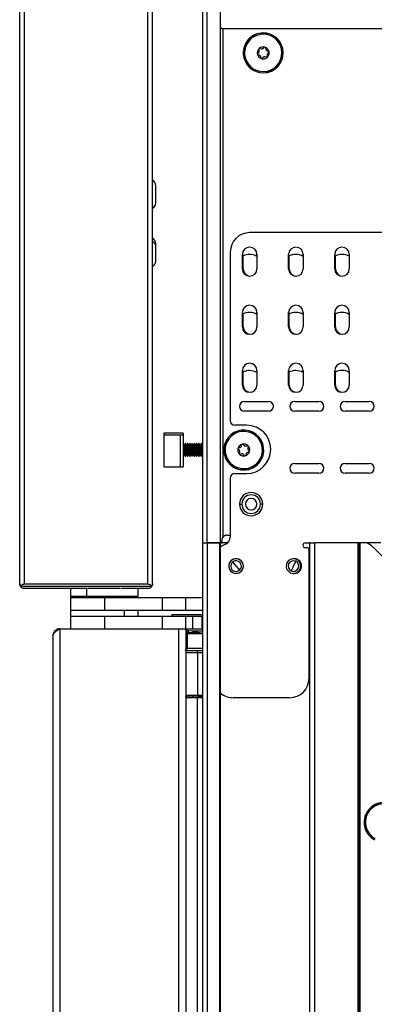
# Model space of a CAD drawing. Units: inches. Extents: x 10 to 133, y 15 to 139.
# Drawn here: x 107 to 111, y 85 to 98 of the extents above; entities that cross this region are included whole.
import ezdxf

# ---------------------------------------------------------------- set-up
doc = ezdxf.new("R2010")
doc.units = ezdxf.units.IN
doc.header["$MEASUREMENT"] = 0

msp = doc.modelspace()

# ---------------------------------------------------------------- linework, layer by layer
at = {"color": 7, "linetype": 'Continuous', "lineweight": 25}
for p, q in [((108.991, 98.7), (108.991, 91.06)), ((109.051, 91.06), (109.051, 98.7)), ((109.223, 91.06), (109.223, 98.7)), ((106.631, 90.531), (106.631, 98.47)), ((106.693, 90.529), (106.693, 98.472)), ((108.283, 90.529), (108.283, 98.472)), ((108.345, 90.531), (108.345, 98.47)), ((109.253, 97.7), (109.253, 91.132)), ((111.819, 97.7), (109.253, 97.7)), ((110.008, 97.443), (110.023, 97.446)), ((110.023, 97.446), (110.024, 97.447)), ((109.524, 97.332), (109.522, 97.332)), ((109.538, 97.336), (109.524, 97.332)), ((108.386, 95.455), (108.386, 95.672)), ((108.386, 95.452), (108.386, 95.455)), ((108.386, 95.451), (108.386, 95.455)), ((111.724, 95.067), (109.598, 95.067)), ((108.386, 94.889), (108.386, 94.903)), ((108.386, 94.701), (108.386, 94.893)), ((109.348, 94.817), (109.348, 92.64)), ((109.504, 94.599), (109.504, 94.786)), ((109.514, 94.599), (109.514, 94.766)), ((109.692, 94.786), (109.692, 94.599)), ((110.1, 94.599), (110.1, 94.786)), ((110.109, 94.599), (110.109, 94.766)), ((110.288, 94.786), (110.288, 94.599)), ((110.695, 94.599), (110.695, 94.786)), ((110.705, 94.599), (110.705, 94.766)), ((110.883, 94.786), (110.883, 94.599)), ((109.504, 93.849), (109.504, 94.036)), ((109.514, 93.849), (109.514, 94.016)), ((109.692, 94.036), (109.692, 93.849)), ((110.1, 93.849), (110.1, 94.036)), ((110.109, 93.849), (110.109, 94.016)), ((110.288, 94.036), (110.288, 93.849)), ((110.695, 93.849), (110.695, 94.036)), ((110.705, 93.849), (110.705, 94.016)), ((110.883, 94.036), (110.883, 93.849)), ((109.504, 93.099), (109.504, 93.286)), ((109.514, 93.099), (109.514, 93.266)), ((109.692, 93.286), (109.692, 93.099)), ((110.1, 93.099), (110.1, 93.286)), ((110.109, 93.099), (110.109, 93.266)), ((110.288, 93.286), (110.288, 93.099)), ((110.695, 93.099), (110.695, 93.286)), ((110.705, 93.099), (110.705, 93.266)), ((110.883, 93.286), (110.883, 93.099)), ((109.529, 92.885), (109.842, 92.885)), ((110.179, 92.885), (110.492, 92.885)), ((110.829, 92.885), (111.142, 92.885)), ((109.842, 92.76), (109.529, 92.76)), ((110.492, 92.76), (110.179, 92.76)), ((111.142, 92.76), (110.829, 92.76)), ((108.742, 92.479), (108.492, 92.479)), ((108.492, 92.479), (108.492, 92.454)), ((108.742, 92.479), (108.742, 92.454)), ((109.558, 92.58), (109.408, 92.58)), ((108.492, 92.454), (108.492, 92.042)), ((108.492, 92.454), (108.742, 92.454)), ((108.702, 92.45), (108.702, 92.047)), ((108.742, 92.454), (108.742, 92.042)), ((108.753, 92.32), (108.742, 92.339)), ((108.766, 92.342), (108.753, 92.32)), ((108.753, 92.313), (108.766, 92.333)), ((108.77, 92.342), (108.766, 92.342)), ((108.766, 92.342), (108.766, 92.333)), ((108.766, 92.333), (108.766, 92.178)), ((108.766, 92.333), (108.77, 92.333)), ((108.783, 92.32), (108.77, 92.342)), ((108.77, 92.342), (108.77, 92.333)), ((108.77, 92.333), (108.77, 92.178)), ((108.783, 92.313), (108.77, 92.333)), ((108.796, 92.342), (108.783, 92.32)), ((108.783, 92.313), (108.796, 92.333)), ((108.799, 92.342), (108.796, 92.342)), ((108.796, 92.342), (108.796, 92.333)), ((108.796, 92.333), (108.796, 92.178)), ((108.796, 92.333), (108.799, 92.333)), ((108.812, 92.32), (108.799, 92.342)), ((108.799, 92.342), (108.799, 92.333)), ((108.799, 92.333), (108.799, 92.178)), ((108.812, 92.313), (108.799, 92.333)), ((108.825, 92.342), (108.812, 92.32)), ((108.812, 92.313), (108.825, 92.333)), ((108.829, 92.342), (108.825, 92.342)), ((108.825, 92.342), (108.825, 92.333)), ((108.825, 92.333), (108.825, 92.178)), ((108.825, 92.333), (108.829, 92.333)), ((108.842, 92.32), (108.829, 92.342)), ((108.829, 92.342), (108.829, 92.333)), ((108.829, 92.333), (108.829, 92.178)), ((108.842, 92.313), (108.829, 92.333)), ((108.855, 92.342), (108.842, 92.32)), ((108.842, 92.313), (108.855, 92.333)), ((108.858, 92.342), (108.855, 92.342)), ((108.855, 92.342), (108.855, 92.333)), ((108.855, 92.333), (108.855, 92.178)), ((108.855, 92.333), (108.858, 92.333)), ((108.871, 92.32), (108.858, 92.342)), ((108.858, 92.342), (108.858, 92.333)), ((108.858, 92.333), (108.858, 92.178)), ((108.871, 92.313), (108.858, 92.333)), ((108.884, 92.342), (108.871, 92.32)), ((108.871, 92.313), (108.884, 92.333)), ((108.888, 92.342), (108.884, 92.342)), ((108.884, 92.342), (108.884, 92.333)), ((108.884, 92.333), (108.884, 92.178)), ((108.884, 92.333), (108.888, 92.333)), ((108.901, 92.32), (108.888, 92.342)), ((108.888, 92.342), (108.888, 92.333)), ((108.888, 92.333), (108.888, 92.178)), ((108.901, 92.313), (108.888, 92.333)), ((108.914, 92.342), (108.901, 92.32)), ((108.901, 92.313), (108.914, 92.333)), ((108.917, 92.342), (108.914, 92.342)), ((108.914, 92.342), (108.914, 92.333)), ((108.914, 92.333), (108.914, 92.178)), ((108.914, 92.333), (108.917, 92.333)), ((108.93, 92.32), (108.917, 92.342)), ((108.917, 92.342), (108.917, 92.333)), ((108.917, 92.333), (108.917, 92.178)), ((108.93, 92.313), (108.917, 92.333)), ((108.943, 92.342), (108.93, 92.32)), ((108.93, 92.313), (108.943, 92.333)), ((108.947, 92.342), (108.943, 92.342)), ((108.943, 92.342), (108.943, 92.333)), ((108.943, 92.333), (108.943, 92.178)), ((108.943, 92.333), (108.947, 92.333)), ((108.96, 92.32), (108.947, 92.342)), ((108.947, 92.342), (108.947, 92.333)), ((108.947, 92.333), (108.947, 92.178)), ((108.96, 92.313), (108.947, 92.333)), ((108.973, 92.342), (108.96, 92.32)), ((108.96, 92.313), (108.973, 92.333)), ((108.976, 92.342), (108.973, 92.342)), ((108.973, 92.342), (108.973, 92.333)), ((108.973, 92.333), (108.973, 92.178)), ((108.973, 92.333), (108.976, 92.333)), ((108.989, 92.32), (108.976, 92.342)), ((108.976, 92.342), (108.976, 92.333)), ((108.976, 92.333), (108.976, 92.178)), ((108.989, 92.313), (108.976, 92.333)), ((108.753, 92.32), (108.753, 92.313)), ((108.753, 92.313), (108.753, 92.201)), ((108.783, 92.32), (108.783, 92.313)), ((108.783, 92.313), (108.783, 92.201)), ((108.812, 92.32), (108.812, 92.313)), ((108.812, 92.313), (108.812, 92.201)), ((108.842, 92.32), (108.842, 92.313)), ((108.842, 92.313), (108.842, 92.201)), ((108.871, 92.32), (108.871, 92.313)), ((108.871, 92.313), (108.871, 92.201)), ((108.901, 92.32), (108.901, 92.313)), ((108.901, 92.313), (108.901, 92.201)), ((108.93, 92.32), (108.93, 92.313)), ((108.93, 92.313), (108.93, 92.201)), ((108.96, 92.32), (108.96, 92.313)), ((108.96, 92.313), (108.96, 92.201)), ((108.991, 92.324), (108.989, 92.32)), ((108.989, 92.32), (108.989, 92.313)), ((108.989, 92.313), (108.989, 92.201)), ((109.276, 92.33), (109.274, 92.33)), ((109.29, 92.326), (109.276, 92.33)), ((108.742, 92.182), (108.753, 92.201)), ((108.753, 92.201), (108.766, 92.178)), ((108.766, 92.178), (108.77, 92.178)), ((108.77, 92.178), (108.783, 92.201)), ((108.783, 92.201), (108.796, 92.178)), ((108.796, 92.178), (108.799, 92.178)), ((108.799, 92.178), (108.812, 92.201)), ((108.812, 92.201), (108.825, 92.178)), ((108.825, 92.178), (108.829, 92.178)), ((108.829, 92.178), (108.842, 92.201)), ((108.842, 92.201), (108.855, 92.178)), ((108.855, 92.178), (108.858, 92.178)), ((108.858, 92.178), (108.871, 92.201)), ((108.871, 92.201), (108.884, 92.178)), ((108.884, 92.178), (108.888, 92.178)), ((108.888, 92.178), (108.901, 92.201)), ((108.901, 92.201), (108.914, 92.178)), ((108.914, 92.178), (108.917, 92.178)), ((108.917, 92.178), (108.93, 92.201)), ((108.93, 92.201), (108.943, 92.178)), ((108.943, 92.178), (108.947, 92.178)), ((108.947, 92.178), (108.96, 92.201)), ((108.96, 92.201), (108.973, 92.178)), ((108.973, 92.178), (108.976, 92.178)), ((108.976, 92.178), (108.989, 92.201)), ((108.989, 92.201), (108.991, 92.197)), ((109.754, 92.195), (109.768, 92.191)), ((109.768, 92.191), (109.77, 92.191)), ((110.179, 92.085), (110.492, 92.085)), ((110.829, 92.085), (111.142, 92.085)), ((108.492, 92.042), (108.742, 92.042)), ((109.408, 91.955), (109.558, 91.955)), ((110.492, 91.96), (110.179, 91.96)), ((111.142, 91.96), (110.829, 91.96)), ((109.348, 91.895), (109.348, 91.135)), ((109.467, 91.56), (109.497, 91.56)), ((109.767, 91.56), (109.737, 91.56)), ((109.244, 91.06), (109.244, 91.1)), ((109.304, 91.16), (109.348, 91.16)), ((108.991, 91.06), (108.991, 18.7)), ((108.991, 91.06), (109.051, 91.06)), ((108.991, 91.06), (109.051, 91.06)), ((109.051, 91.06), (109.051, 18.7)), ((109.213, 91.06), (109.051, 91.06)), ((109.051, 91.06), (109.223, 91.06)), ((109.213, 18.7), (109.213, 91.06)), ((109.223, 18.7), (109.223, 91.06)), ((109.223, 91.06), (109.244, 91.06)), ((109.314, 91.06), (109.244, 91.06)), ((110.314, 91.06), (110.364, 91.06)), ((110.314, 91), (110.334, 91)), ((110.373, 91.06), (110.364, 91.06)), ((110.364, 89.31), (110.364, 90.97)), ((110.373, 18.7), (110.373, 91.06)), ((110.373, 91.06), (110.433, 91.06)), ((110.433, 91.06), (110.433, 18.7)), ((110.998, 91.06), (110.433, 91.06)), ((110.998, 18.7), (110.998, 91.06)), ((110.998, 91.06), (111.008, 91.06)), ((111.008, 91.06), (111.008, 18.7)), ((111.018, 91.06), (111.008, 91.06)), ((111.018, 91.06), (111.018, 18.7)), ((111.109, 91.06), (111.018, 91.06)), ((111.289, 91.06), (111.109, 91.06)), ((111.678, 90.516), (111.194, 91)), ((109.423, 90.76), (109.381, 90.814)), ((110.163, 90.76), (110.192, 90.822)), ((109.423, 90.76), (109.466, 90.707)), ((110.163, 90.76), (110.133, 90.698)), ((106.64, 90.499), (108.336, 90.499)), ((106.693, 90.529), (108.283, 90.529)), ((107.501, 90.469), (106.693, 90.469)), ((107.285, 90.469), (107.285, 90.37)), ((107.512, 90.475), (107.933, 90.475)), ((108.283, 90.469), (107.944, 90.469)), ((108.16, 90.37), (108.16, 90.469)), ((107.285, 90.37), (107.494, 90.37)), ((107.285, 90.355), (107.285, 90.191)), ((107.285, 90.355), (107.723, 90.355)), ((107.494, 90.37), (108.16, 90.37)), ((107.504, 90.37), (107.504, 90.355)), ((107.723, 90.355), (107.723, 90.191)), ((107.723, 90.355), (108.468, 90.355)), ((107.941, 90.355), (107.941, 90.37)), ((108.468, 90.355), (108.468, 90.191)), ((108.468, 90.355), (108.768, 90.355)), ((108.768, 90.355), (108.768, 90.191)), ((108.768, 90.355), (108.991, 90.355)), ((107.285, 90.191), (107.285, 90.114)), ((107.285, 90.191), (107.723, 90.191)), ((107.723, 90.191), (108.468, 90.191)), ((107.983, 90.114), (107.983, 90.191)), ((108.16, 90.114), (108.16, 90.191)), ((108.468, 90.191), (108.768, 90.191)), ((108.768, 90.191), (108.991, 90.191)), ((107.285, 90.114), (107.285, 89.95)), ((107.285, 90.114), (107.285, 89.95)), ((107.285, 90.114), (107.727, 90.114)), ((107.727, 90.114), (107.727, 89.95)), ((107.727, 90.114), (108.472, 90.114)), ((108.472, 89.95), (108.472, 90.114)), ((108.472, 90.114), (108.769, 90.114)), ((108.595, 90.134), (108.595, 90.114)), ((108.595, 90.134), (108.597, 90.134)), ((108.597, 90.134), (108.991, 90.134)), ((108.769, 90.114), (108.769, 89.95)), ((108.769, 90.114), (108.862, 90.114)), ((108.862, 90.114), (108.862, 89.95)), ((108.862, 90.114), (108.979, 90.114)), ((108.979, 90.114), (108.979, 89.95)), ((108.979, 90.114), (108.991, 90.114)), ((107.149, 89.95), (107.149, 18.7)), ((107.149, 89.95), (108.685, 89.95)), ((108.685, 18.7), (108.685, 89.95)), ((108.685, 89.95), (108.774, 89.95)), ((108.774, 89.95), (108.774, 18.7)), ((108.774, 89.95), (108.862, 89.95)), ((108.784, 89.95), (108.784, 89.922)), ((108.811, 89.922), (108.784, 89.922)), ((108.862, 89.92), (108.811, 89.922)), ((108.811, 89.904), (108.811, 89.922)), ((108.862, 89.95), (108.979, 89.95)), ((108.979, 89.95), (108.991, 89.95)), ((107.06, 89.861), (107.06, 18.789)), ((108.811, 89.904), (108.774, 89.904)), ((108.786, 89.891), (108.786, 89.891)), ((108.789, 89.884), (108.789, 89.7)), ((108.792, 89.884), (108.789, 89.884)), ((108.792, 89.884), (108.792, 89.7)), ((108.789, 89.75), (108.774, 89.75)), ((108.775, 89.67), (108.926, 89.67)), ((108.792, 89.7), (108.789, 89.7)), ((108.926, 89.64), (108.926, 89.67)), ((108.926, 89.67), (108.991, 89.67)), ((108.926, 89.64), (108.774, 89.64)), ((108.926, 89.64), (108.926, 89.091)), ((108.774, 89.091), (108.926, 89.091)), ((108.774, 89.075), (108.774, 89.081)), ((108.926, 89.081), (108.774, 89.081)), ((108.774, 89.076), (108.774, 89.078)), ((108.774, 89.062), (108.926, 89.062)), ((108.868, 89.062), (108.869, 89.081)), ((108.926, 89.091), (108.926, 89.081)), ((108.991, 89.081), (108.926, 89.081)), ((108.926, 18.7), (108.926, 89.062)), ((108.926, 89.062), (108.991, 89.062)), ((108.937, 89.081), (108.937, 89.072)), ((110.114, 89.06), (109.384, 89.06))]:
    msp.add_line(p, q, dxfattribs=at)
at = {"color": 8, "linetype": 'Continuous', "lineweight": 25}
for p, q in [((108.753, 92.313), (108.742, 92.33)), ((108.989, 92.313), (108.991, 92.317)), ((109.365, 90.834), (109.364, 90.835)), ((110.203, 90.845), (110.205, 90.85)), ((109.481, 90.687), (109.482, 90.685)), ((107.494, 90.469), (107.494, 90.37)), ((107.724, 90.355), (107.724, 90.37)), ((108.597, 90.114), (108.597, 90.134)), ((108.991, 89.92), (108.862, 89.92)), ((108.789, 89.884), (108.774, 89.884)), ((108.787, 89.892), (108.786, 89.891)), ((108.991, 89.884), (108.792, 89.884)), ((108.792, 89.7), (108.991, 89.7)), ((108.991, 89.64), (108.926, 89.64)), ((108.773, 89.078), (108.774, 89.078)), ((108.774, 89.078), (108.787, 89.079)), ((108.787, 89.079), (108.774, 89.062)), ((108.787, 89.079), (108.776, 89.073)), ((108.926, 89.091), (108.991, 89.091)), ((108.937, 89.072), (108.991, 89.072))]:
    msp.add_line(p, q, dxfattribs=at)
at = {"color": 7, "linetype": 'Continuous', "lineweight": 25}
for centre, radius, start, end in [((109.773, 97.389), 0.258, 12.8539, 192.8539), ((109.773, 97.389), 0.256, 12.8539, 192.8539), ((109.773, 97.389), 0.241, 12.8539, 192.8539), ((109.773, 97.389), 0.258, 192.8539, 12.8539), ((109.773, 97.389), 0.256, 192.8539, 12.8539), ((109.773, 97.389), 0.241, 192.8539, 12.8539), ((109.773, 97.389), 0.0775, 12.8539, 192.8539), ((109.693, 97.414), 0.03, 292.9731, 32.7348), ((109.729, 97.437), 0.0125, 132.8539, 192.8539), ((109.729, 97.437), 0.0125, 192.8539, 212.7348), ((109.729, 97.437), 0.0125, 52.9731, 132.8539), ((109.754, 97.471), 0.03, 232.9731, 332.7348), ((109.792, 97.451), 0.0125, 72.8539, 152.7348), ((109.792, 97.451), 0.0125, 352.9731, 72.8539), ((109.834, 97.446), 0.03, 172.9731, 192.8539), ((109.834, 97.446), 0.03, 192.8539, 272.7348), ((109.71, 97.375), 0.0125, 112.9731, 192.8539), ((109.773, 97.389), 0.0775, 192.8539, 12.8539), ((109.71, 97.375), 0.0125, 192.8539, 272.7348), ((109.712, 97.332), 0.03, 352.9731, 92.7348), ((109.754, 97.327), 0.0125, 172.9731, 192.8539), ((109.754, 97.327), 0.0125, 192.8539, 252.8539), ((109.754, 97.327), 0.0125, 252.8539, 332.7348), ((109.792, 97.308), 0.03, 52.9731, 152.7348), ((109.817, 97.342), 0.0125, 232.9731, 312.8539), ((109.853, 97.365), 0.03, 112.9731, 192.8539), ((109.853, 97.365), 0.03, 192.8539, 212.7348), ((109.817, 97.342), 0.0125, 312.8539, 32.7348), ((109.836, 97.404), 0.0125, 12.8539, 92.7348), ((109.836, 97.404), 0.0125, 292.9731, 12.8539), ((108.298, 95.672), 0.0878, 0, 57.7954), ((108.298, 95.451), 0.0878, 302.2046, 0), ((109.598, 94.817), 0.25, 90, 180), ((108.298, 94.922), 0.0878, 0, 57.7954), ((109.598, 94.786), 0.094, 0, 180), ((110.194, 94.786), 0.094, 0, 180), ((110.789, 94.786), 0.094, 0, 180), ((109.597, 94.599), 0.187, 59.6954, 119.8724), ((110.193, 94.599), 0.187, 59.71, 119.8869), ((110.789, 94.599), 0.188, 59.7246, 119.9014), ((108.298, 94.701), 0.0878, 302.2046, 360), ((109.598, 94.599), 0.094, 180, 0), ((109.608, 94.599), 0.094, 180, 267.0999), ((110.194, 94.599), 0.094, 180, 0), ((110.203, 94.599), 0.094, 180, 267.0999), ((110.789, 94.599), 0.094, 180, 0), ((110.799, 94.599), 0.094, 180, 267.0999), ((109.598, 94.036), 0.094, 0, 180), ((110.194, 94.036), 0.094, 0, 180), ((110.789, 94.036), 0.094, 0, 180), ((109.597, 93.849), 0.187, 59.6954, 119.8724), ((110.193, 93.849), 0.187, 59.71, 119.8869), ((110.789, 93.849), 0.188, 59.7246, 119.9014), ((109.598, 93.849), 0.094, 180, 0), ((109.608, 93.849), 0.094, 180, 267.0999), ((110.194, 93.849), 0.094, 180, 0), ((110.203, 93.849), 0.094, 180, 267.0999), ((110.789, 93.849), 0.094, 180, 0), ((110.799, 93.849), 0.094, 180, 267.0999), ((109.598, 93.286), 0.094, 0, 180), ((110.194, 93.286), 0.094, 0, 180), ((110.789, 93.286), 0.094, 0, 180), ((109.597, 93.099), 0.187, 59.6954, 119.8724), ((110.193, 93.099), 0.187, 59.71, 119.8869), ((110.789, 93.099), 0.188, 59.7246, 119.9014), ((109.598, 93.099), 0.094, 180, 0), ((109.608, 93.099), 0.094, 180, 267.0999), ((110.194, 93.099), 0.094, 180, 0), ((110.203, 93.099), 0.094, 180, 267.0999), ((110.789, 93.099), 0.094, 180, 0), ((110.799, 93.099), 0.094, 180, 267.0999), ((109.529, 92.823), 0.0625, 90, 180), ((109.842, 92.823), 0.0625, 270, 90), ((110.179, 92.823), 0.0625, 90, 180), ((110.492, 92.823), 0.0625, 270, 90), ((110.829, 92.823), 0.0625, 90, 180), ((111.142, 92.823), 0.0625, 270, 90), ((109.529, 92.823), 0.0625, 180, 270), ((110.179, 92.823), 0.0625, 180, 270), ((110.829, 92.823), 0.0625, 180, 270), ((109.408, 92.64), 0.06, 180, 270), ((109.522, 92.26), 0.258, 344.3011, 164.3011), ((109.522, 92.26), 0.256, 344.3011, 164.3011), ((109.522, 92.26), 0.241, 344.3011, 164.3011), ((109.558, 92.267), 0.313, 0, 90), ((109.522, 92.26), 0.0775, 344.3011, 164.3011), ((109.506, 92.323), 0.0125, 104.3011, 184.1819), ((109.506, 92.323), 0.0125, 24.4203, 104.3011), ((109.522, 92.26), 0.258, 164.3011, 344.3011), ((109.522, 92.26), 0.256, 164.3011, 344.3011), ((109.522, 92.26), 0.241, 164.3011, 344.3011), ((109.522, 92.26), 0.0775, 164.3011, 344.3011), ((109.459, 92.278), 0.0125, 84.4203, 164.3011), ((109.459, 92.278), 0.0125, 164.3011, 244.1819), ((109.441, 92.24), 0.03, 344.3011, 64.1819), ((109.464, 92.32), 0.03, 264.4203, 344.3011), ((109.476, 92.215), 0.0125, 144.4203, 224.3011), ((109.441, 92.24), 0.03, 324.4203, 344.3011), ((109.476, 92.215), 0.0125, 224.3011, 304.1819), ((109.499, 92.18), 0.03, 24.4203, 124.1819), ((109.464, 92.32), 0.03, 344.3011, 4.1819), ((109.545, 92.341), 0.03, 204.4203, 304.1819), ((109.581, 92.2), 0.03, 84.4203, 184.1819), ((109.558, 92.267), 0.312, 270, 0), ((109.569, 92.306), 0.0125, 44.3011, 124.1819), ((109.603, 92.281), 0.03, 144.4203, 244.1819), ((109.569, 92.306), 0.0125, 344.3011, 44.3011), ((109.569, 92.306), 0.0125, 324.4203, 344.3011), ((109.585, 92.243), 0.0125, 264.4203, 344.3011), ((109.585, 92.243), 0.0125, 344.3011, 64.1819), ((109.538, 92.197), 0.0125, 204.4203, 284.3011), ((109.538, 92.197), 0.0125, 284.3011, 344.3011), ((109.538, 92.197), 0.0125, 344.3011, 4.1819), ((110.179, 92.023), 0.0625, 90, 180), ((110.492, 92.023), 0.0625, 270, 90), ((110.829, 92.023), 0.0625, 90, 180), ((111.142, 92.023), 0.0625, 270, 90), ((109.408, 91.895), 0.06, 90, 180), ((110.179, 92.023), 0.0625, 180, 270), ((110.829, 92.023), 0.0625, 180, 270), ((109.617, 91.56), 0.15, 0, 180), ((109.617, 91.56), 0.12, 0, 180), ((109.617, 91.56), 0.0748, 0, 180), ((109.617, 91.56), 0.15, 180, 0), ((109.617, 91.56), 0.12, 180, 0), ((109.617, 91.56), 0.0748, 180, 0), ((109.304, 91.1), 0.06, 90, 148.5331), ((109.248, 91.135), 0.1, 292.8656, 0), ((109.384, 90.813), 0.25, 112.8656, 130.2372), ((110.314, 91.03), 0.03, 90, 270), ((110.334, 90.97), 0.03, 0, 90), ((110.973, 90.779), 0.312, 45, 64.0531), ((109.423, 90.76), 0.0955, 0, 180), ((109.423, 90.76), 0.094, 128.3337, 308.3337), ((109.423, 90.76), 0.0685, 128.3337, 308.3337), ((109.423, 90.76), 0.094, 308.3337, 128.3337), ((109.423, 90.76), 0.0685, 308.3337, 128.3337), ((110.163, 90.76), 0.094, 64.5069, 244.5069), ((110.163, 90.76), 0.0685, 64.5069, 244.5069), ((110.163, 90.76), 0.094, 244.5069, 64.5069), ((110.163, 90.76), 0.0685, 244.5069, 64.5069), ((110.173, 90.76), 0.0955, 0, 101.3502), ((109.423, 90.76), 0.0955, 180, 0), ((110.173, 90.76), 0.0955, 258.6498, 0), ((108.784, 89.94), 0.01, 90, 180), ((110.114, 89.31), 0.25, 270, 0), ((109.384, 89.31), 0.25, 229.7628, 270), ((111.332, 87.45), 0.258, 61.3113, 241.3113), ((111.332, 87.45), 0.256, 61.3113, 241.3113), ((111.332, 87.45), 0.241, 61.3113, 241.3113)]:
    msp.add_arc(centre, radius, start, end, dxfattribs=at)
at = {"color": 8, "linetype": 'Continuous', "lineweight": 25}
for centre, radius, start, end in [((108.302, 95.455), 0.0844, 300.9412, 359.6474), ((108.323, 94.888), 0.0637, 4.3924, 69.3003)]:
    msp.add_arc(centre, radius, start, end, dxfattribs=at)
at = {"color": 7, "linetype": 'Continuous', "lineweight": 25}
for points, knots in [([(109.253, 97.7), (109.25, 97.701), (109.244, 97.701), (109.235, 97.705), (109.228, 97.712), (109.223, 97.72), (109.223, 97.727), (109.223, 97.73)], [0, 0, 0, 0, 0.146754, 0.316126, 0.510248, 0.757793, 1, 1, 1, 1]), ([(108.386, 95.666), (108.386, 95.667), (108.386, 95.669), (108.386, 95.67), (108.386, 95.671), (108.386, 95.671), (108.386, 95.671), (108.386, 95.672), (108.386, 95.672), (108.386, 95.672)], [0, 0, 0, 0, 0.317739, 0.476661, 0.556132, 0.581716, 0.583317, 0.592498, 1, 1, 1, 1]), ([(108.386, 94.909), (108.386, 94.911), (108.386, 94.914), (108.386, 94.916), (108.386, 94.916), (108.386, 94.917), (108.386, 94.917), (108.386, 94.917), (108.386, 94.921), (108.386, 94.922), (108.386, 94.922)], [0, 0, 0, 0, 0.183076, 0.29147, 0.308597, 0.309595, 0.31677, 0.335376, 0.466542, 1, 1, 1, 1]), ([(108.386, 94.893), (108.386, 94.895), (108.386, 94.899), (108.386, 94.902), (108.386, 94.904), (108.386, 94.905), (108.386, 94.905), (108.386, 94.909), (108.386, 94.919), (108.386, 94.921), (108.386, 94.922)], [0, 0, 0, 0, 0.126342, 0.189533, 0.221133, 0.231306, 0.231942, 0.235593, 0.507311, 1, 1, 1, 1]), ([(109.244, 91.1), (109.244, 91.106), (109.245, 91.117), (109.25, 91.127), (109.253, 91.132)], [0, 0, 0, 0, 0.498521, 1, 1, 1, 1]), ([(106.64, 90.499), (106.637, 90.505), (106.632, 90.515), (106.631, 90.526), (106.631, 90.531)], [0, 0, 0, 0, 0.551599, 1, 1, 1, 1]), ([(106.631, 90.531), (106.632, 90.525), (106.632, 90.514), (106.638, 90.504), (106.64, 90.499)], [0, 0, 0, 0, 0.569407, 1, 1, 1, 1]), ([(106.64, 90.499), (106.643, 90.504), (106.65, 90.513), (106.664, 90.523), (106.679, 90.528), (106.688, 90.529), (106.693, 90.529)], [0, 0, 0, 0, 0.309313, 0.599277, 0.807506, 1, 1, 1, 1]), ([(106.693, 90.469), (106.687, 90.47), (106.675, 90.471), (106.654, 90.481), (106.645, 90.492), (106.64, 90.499)], [0, 0, 0, 0, 0.247685, 0.522332, 1, 1, 1, 1]), ([(108.283, 90.529), (108.289, 90.529), (108.301, 90.528), (108.322, 90.518), (108.331, 90.506), (108.336, 90.499)], [0, 0, 0, 0, 0.247685, 0.522332, 1, 1, 1, 1]), ([(108.336, 90.499), (108.333, 90.494), (108.326, 90.485), (108.312, 90.476), (108.297, 90.47), (108.288, 90.469), (108.283, 90.469)], [0, 0, 0, 0, 0.309313, 0.599277, 0.807506, 1, 1, 1, 1]), ([(108.344, 90.535), (108.345, 90.529), (108.345, 90.517), (108.339, 90.505), (108.336, 90.499)], [0, 0, 0, 0, 0.491152, 1, 1, 1, 1]), ([(108.336, 90.499), (108.339, 90.505), (108.345, 90.515), (108.344, 90.526), (108.344, 90.531)], [0, 0, 0, 0, 0.57108, 1, 1, 1, 1]), ([(108.784, 89.922), (108.783, 89.922), (108.783, 89.922), (108.782, 89.922), (108.781, 89.92), (108.778, 89.916), (108.776, 89.911), (108.774, 89.906), (108.774, 89.905), (108.774, 89.904)], [0, 0, 0, 0, 0.017383, 0.037245, 0.088686, 0.25139, 0.501346, 0.761914, 1, 1, 1, 1]), ([(108.774, 89.898), (108.777, 89.897), (108.781, 89.896), (108.786, 89.893), (108.787, 89.892)], [0, 0, 0, 0, 0.6088574, 1, 1, 1, 1]), ([(108.786, 89.891), (108.787, 89.89), (108.788, 89.888), (108.789, 89.886), (108.789, 89.885), (108.789, 89.884)], [0, 0, 0, 0, 0.5538931, 0.7887284, 1, 1, 1, 1]), ([(108.787, 89.892), (108.789, 89.891), (108.791, 89.889), (108.792, 89.886), (108.792, 89.885), (108.792, 89.884)], [0, 0, 0, 0, 0.554403, 0.7857513, 1, 1, 1, 1]), ([(108.792, 89.7), (108.792, 89.699), (108.792, 89.696), (108.788, 89.69), (108.781, 89.684), (108.774, 89.681), (108.77, 89.68)], [0, 0, 0, 0, 0.1257252, 0.2674943, 0.6301863, 1, 1, 1, 1]), ([(108.937, 89.072), (108.936, 89.071), (108.936, 89.069), (108.935, 89.067), (108.933, 89.064), (108.93, 89.063), (108.928, 89.062), (108.927, 89.062)], [0, 0, 0, 0, 0.146754, 0.316126, 0.510248, 0.757793, 1, 1, 1, 1])]:
    msp.add_open_spline(points, degree=3, knots=knots, dxfattribs=at)
for points in [[(107.06, 89.861), (107.061, 89.869), (107.064, 89.884), (107.084, 89.906), (107.114, 89.928), (107.137, 89.943), (107.149, 89.95)], [(107.149, 89.95), (107.137, 89.949), (107.114, 89.946), (107.084, 89.926), (107.064, 89.896), (107.061, 89.873), (107.06, 89.861)]]:
    msp.add_open_spline(points, degree=3, dxfattribs=at)
at = {"color": 8, "linetype": 'Continuous', "lineweight": 25}
for points, knots in [([(108.862, 89.92), (108.89, 89.915), (108.934, 89.907), (108.976, 89.894), (108.991, 89.89)], [0, 0, 0, 0, 0.645635, 1, 1, 1, 1]), ([(108.811, 89.904), (108.831, 89.904), (108.875, 89.902), (108.935, 89.895), (108.975, 89.889), (108.991, 89.887)], [0, 0, 0, 0, 0.341044, 0.729598, 1, 1, 1, 1]), ([(108.772, 89.672), (108.774, 89.68), (108.776, 89.697), (108.783, 89.713), (108.789, 89.72), (108.789, 89.72)], [0, 0, 0, 0, 0.475752, 0.979352, 1, 1, 1, 1])]:
    msp.add_open_spline(points, degree=3, knots=knots, dxfattribs=at)

doc.saveas('drawing.dxf')
